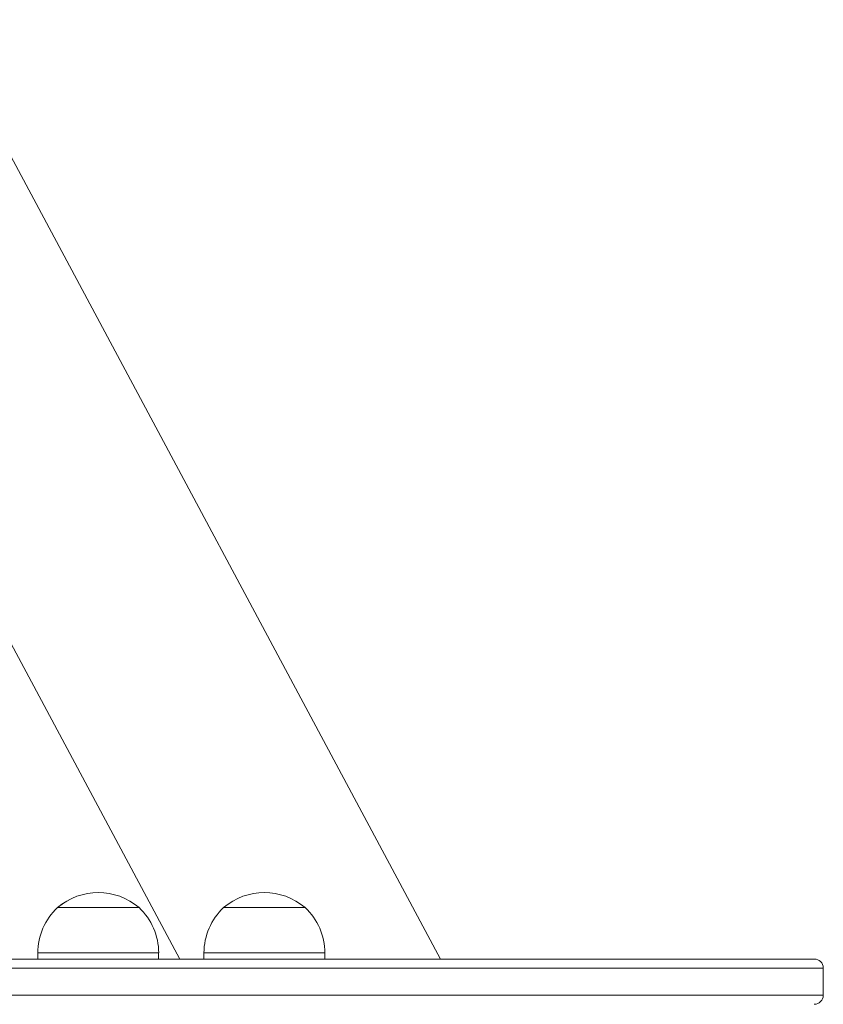
# Model space of a CAD drawing. Units: millimetres. Extents: x 728 to 28987, y 3918 to 16053.
# Drawn here: x 26094 to 26360, y 8078 to 8404 of the extents above; entities that cross this region are included whole.
import ezdxf

# ---------------------------------------------------------------- set-up
doc = ezdxf.new("R2010")
doc.units = ezdxf.units.MM
doc.header["$LTSCALE"] = 100

msp = doc.modelspace()

# ---------------------------------------------------------------- linework, layer by layer
at = {"color": 7, "linetype": 'Continuous', "lineweight": 18}
for p, q in [((26232.97, 8093.32), (25386.18, 9675.32)), ((25319.09, 9639.41), (26146.65, 8093.32)), ((26106.15, 8110.32), (26106.15, 8110.32)), ((26106.15, 8110.32), (26119.65, 8110.32)), ((26106.15, 8110.32), (26133.15, 8110.32)), ((26119.65, 8110.32), (26133.15, 8110.32)), ((26161.15, 8110.32), (26174.65, 8110.32)), ((26161.15, 8110.32), (26188.15, 8110.32)), ((26174.65, 8110.32), (26188.15, 8110.32)), ((26099.65, 8095.32), (26099.65, 8093.32)), ((26099.65, 8095.32), (26099.65, 8093.32)), ((26139.65, 8093.32), (26139.65, 8095.32)), ((26154.65, 8095.32), (26154.65, 8093.32)), ((26194.65, 8093.32), (26194.65, 8095.32)), ((26356.65, 8093.32), (25932.65, 8093.32)), ((26359.65, 8081.32), (26359.65, 8090.32))]:
    msp.add_line(p, q, dxfattribs=at)
at = {"color": 8, "linetype": 'Continuous', "lineweight": 18}
for p, q in [((26099.65, 8095.32), (26099.65, 8095.32)), ((26099.65, 8095.32), (26119.65, 8095.32)), ((26119.65, 8095.32), (26139.65, 8095.32)), ((26154.65, 8095.32), (26174.65, 8095.32)), ((26174.65, 8095.32), (26194.65, 8095.32)), ((26359.65, 8090.32), (25929.65, 8090.32)), ((25929.65, 8081.32), (26359.65, 8081.32))]:
    msp.add_line(p, q, dxfattribs=at)
at = {"color": 7, "linetype": 'Continuous', "lineweight": 18, "flags": 128}
msp.add_lwpolyline([(26110.02, 8112.95), (26108.51, 8112.07), (26106.15, 8110.32)], dxfattribs=at)
at = {"color": 7, "linetype": 'Continuous', "lineweight": 18}
for centre, radius, start, end in [((26119.65, 8094.59), 20.73, 49.3537, 130.6463), ((26174.65, 8094.59), 20.73, 49.3537, 130.6463), ((26120.21, 8095.32), 20.56, 133.1426, 180), ((26120.21, 8095.32), 20.56, 133.1426, 180), ((26119.1, 8095.32), 20.56, 0, 46.8574), ((26175.21, 8095.32), 20.56, 133.1426, 180), ((26174.1, 8095.32), 20.56, 0, 46.8574), ((26356.65, 8090.32), 3, 0, 90), ((26356.65, 8081.32), 3, 270, 0)]:
    msp.add_arc(centre, radius, start, end, dxfattribs=at)

doc.saveas('drawing.dxf')
